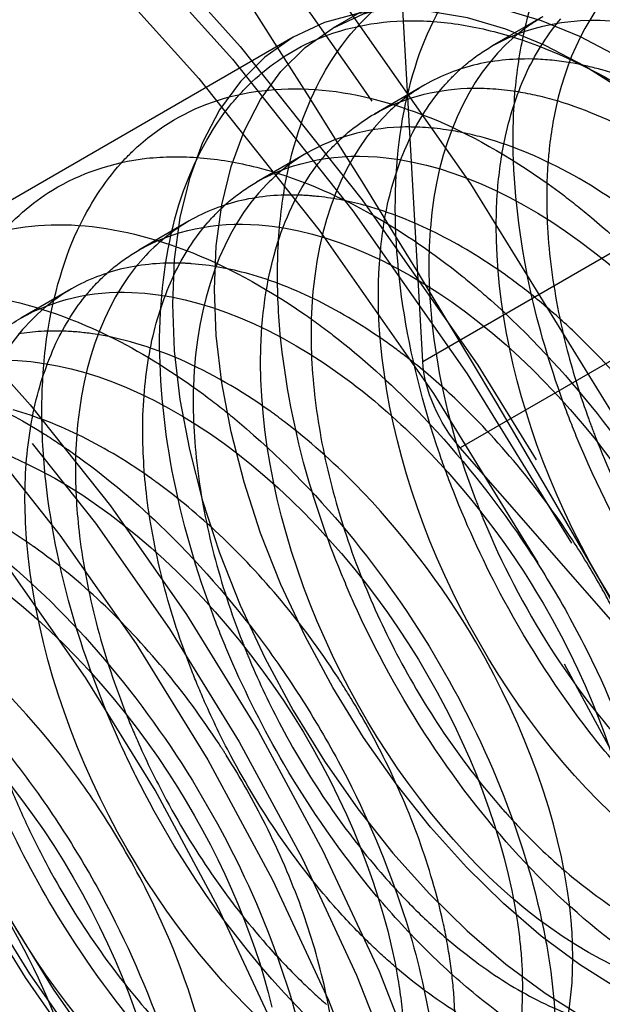
# Model space of a CAD drawing. Units: millimetres. Extents: x 9 to 284, y 12 to 183.
# Drawn here: x 240 to 241, y 90 to 92 of the extents above; entities that cross this region are included whole.
import ezdxf

# ---------------------------------------------------------------- set-up
doc = ezdxf.new("R2010")
doc.units = ezdxf.units.MM
doc.linetypes.add('HIDDEN', pattern=[9.525, 6.35, -3.175])
doc.layers.get('0').update_dxf_attribs({"lineweight": 70, "true_color": 0x8faf8f})
doc.layers.add('Hidden', color=7, linetype='HIDDEN', lineweight=70, true_color=0x262626)

msp = doc.modelspace()

# ---------------------------------------------------------------- linework, layer by layer
at = {"color": 18, "lineweight": -3, "true_color": 0x480505}
msp.add_ellipse((233.4726, 86.6397), major_axis=(9.7972, -16.9693), ratio=0.57735, start_param=6.154517, end_param=8.362835, dxfattribs=at)
at = {"color": 18, "lineweight": -3, "true_color": 0x480505, "extrusion": (0, 0, -1)}
for centre, major_axis, start_param, end_param in [((233.1241, 86.4385), (-9.5021, 16.4581), 1.044528, 3.224586), ((233.1241, 86.4385), (-9, 15.5885), 1.011798, 3.068701), ((229.8056, 84.5226), (-9.7972, 16.9693), 1.061943, 3.012925)]:
    msp.add_ellipse(centre, major_axis=major_axis, ratio=0.57735, start_param=start_param, end_param=end_param, dxfattribs=at)
at = {"color": 250, "lineweight": -3, "true_color": 0x262626}
msp.add_ellipse((233.1241, 86.4385), major_axis=(9, -15.5885), ratio=0.57735, start_param=0.072892, end_param=2.129795, dxfattribs=at)
at = {"color": 250, "lineweight": -3, "true_color": 0x262626, "extrusion": (0, 0, -1)}
msp.add_ellipse((233.1241, 86.4385), major_axis=(-8.05, 13.943), ratio=0.57735, start_param=1.004533, end_param=2.728882, dxfattribs=at)
at = {"color": 18, "lineweight": -3, "true_color": 0x480505}
msp.add_open_spline([(240.7787, 68.4191), (241.4205, 69.0099), (241.9569, 69.7177), (242.3882, 70.5137), (243.188, 71.9898), (243.6549, 73.8203), (243.8446, 78.0057), (243.5655, 80.3025), (242.2972, 85.0408), (241.3224, 87.4346), (238.8329, 91.9393), (237.3582, 94.0119), (235.0693, 96.5297), (234.4026, 97.1936), (233.7203, 97.8058)], degree=3, knots=[0.5707236, 0.5707236, 0.5707236, 0.5707236, 0.5911768, 0.5911768, 0.5911768, 0.6291091, 0.6291091, 0.6670349, 0.6670349, 0.7048542, 0.7048542, 0.7416316, 0.7416316, 0.7560776, 0.7560776, 0.7560776, 0.7560776], dxfattribs=at)
at = {"layer": 'Hidden', "lineweight": -3}
for p, q in [((240.8448, 91.4721), (240.7535, 93.0768)), ((241.5043, 92.6625), (240.6557, 92.1726)), ((241.0967, 92.1962), (240.9907, 92.135)), ((240.5726, 92.1534), (237.4613, 90.3571)), ((240.8448, 91.4721), (241.9054, 92.0844)), ((240.8492, 92.0533), (240.7432, 91.9921)), ((240.6017, 91.9104), (240.4957, 91.8492)), ((241.9843, 91.9033), (240.9236, 91.291)), ((240.3543, 91.7676), (240.2482, 91.7063)), ((240.1068, 91.6247), (240.0007, 91.5634)), ((242.1333, 89.9078), (240.9236, 91.291))]:
    msp.add_line(p, q, dxfattribs=at)
at = {"layer": 'Hidden', "color": 18, "lineweight": -3, "true_color": 0x480505}
for centre in [(240.1952, 90.521), (230.1541, 84.7238)]:
    msp.add_ellipse(centre, major_axis=(9.5021, -16.4581), ratio=0.57735, dxfattribs=at)
at = {"layer": 'Hidden', "color": 18, "lineweight": -3, "true_color": 0x480505, "extrusion": (0, 0, -1)}
for centre, major_axis, start_param, end_param in [((239.8466, 90.3198), (-9.7972, 16.9693), 3.012925, 7.345128), ((233.1241, 86.4385), (-9.5021, 16.4581), 3.224586, 7.327713), ((233.1241, 86.4385), (-9, 15.5885), 3.068701, 7.294983), ((229.8056, 84.5226), (-9.7972, 16.9693), 3.012925, 7.345128)]:
    msp.add_ellipse(centre, major_axis=major_axis, ratio=0.57735, start_param=start_param, end_param=end_param, dxfattribs=at)
for centre in [(240.1952, 90.521), (230.1541, 84.7238)]:
    msp.add_ellipse(centre, major_axis=(-9, 15.5885), ratio=0.57735, dxfattribs=at)
at = {"layer": 'Hidden', "lineweight": -3}
for centre, major_axis in [((240.1952, 90.521), (9, -15.5885)), ((237.5789, 89.0105), (7.4389, -12.8846)), ((235.0904, 87.5738), (7.9373, -13.7477)), ((230.1541, 84.7238), (9, -15.5885)), ((240.9023, 90.9293), (3.25, -5.6292)), ((237.82, 89.1497), (3.5746, -6.1914)), ((240.9023, 90.9293), (2.35, -4.0703)), ((235.7404, 87.949), (3.7724, -6.534)), ((240.7609, 90.8476), (2.125, -3.6806)), ((240.8316, 90.8884), (2.1, -3.6373)), ((240.7609, 90.8476), (2.1, -3.6373)), ((238.9224, 89.7862), (2.35, -4.0703)), ((238.9224, 89.7862), (2.35, -4.0703)), ((239.0638, 89.8678), (2.125, -3.6806)), ((239.0638, 89.8678), (2.1, -3.6373)), ((238.9931, 89.827), (2.1, -3.6373)), ((240.8316, 90.8884), (1.4, -2.4249)), ((240.9023, 90.9293), (1.36, -2.3556)), ((240.7255, 90.8272), (1.4, -2.4249)), ((241.1851, 91.0926), (1.25, -2.1651)), ((240.7255, 90.8272), (1.36, -2.3556)), ((242.1043, 91.6232), (0.6, -1.0392)), ((242.1043, 91.6232), (0.6, -1.0392)), ((239.0992, 89.8882), (1.4, -2.4249)), ((238.9931, 89.827), (1.4, -2.4249)), ((239.0992, 89.8882), (1.36, -2.3556)), ((241.2557, 91.1333), (0.6, -1.0392)), ((238.9224, 89.7862), (1.2, -2.0785)), ((238.9224, 89.7862), (1.2, -2.0785)), ((238.9224, 89.7862), (1, -1.7321)), ((238.9224, 89.7862), (1, -1.7321))]:
    msp.add_ellipse(centre, major_axis=major_axis, ratio=0.57735, dxfattribs=at)
at = {"layer": 'Hidden', "lineweight": -3, "extrusion": (0, 0, -1)}
for centre, major_axis in [((240.1952, 90.521), (-8.05, 13.943)), ((238.2288, 89.3857), (-7.9373, 13.7477)), ((235.7404, 87.949), (-7.4389, 12.8846)), ((230.1541, 84.7238), (-8.05, 13.943)), ((228.1878, 83.5886), (-7.9373, 13.7477)), ((237.5789, 89.0105), (-3.7724, 6.534)), ((240.9023, 90.9293), (-2.35, 4.0703)), ((240.9023, 90.9293), (-2.125, 3.6806)), ((235.4992, 87.8098), (-3.5746, 6.1914)), ((238.9224, 89.7862), (-2.125, 3.6806)), ((240.9023, 90.9293), (-1.25, 2.1651)), ((240.9023, 90.9293), (-1, 1.7321)), ((240.9023, 90.9293), (-0.99, 1.7147)), ((238.9224, 89.7862), (-1.36, 2.3556)), ((241.1851, 91.0926), (-0.6125, 1.0609))]:
    msp.add_ellipse(centre, major_axis=major_axis, ratio=0.57735, dxfattribs=at)
at = {"layer": 'Hidden', "color": 18, "lineweight": -3, "true_color": 0x480505}
msp.add_ellipse((233.4726, 86.6397), major_axis=(9.7972, -16.9693), ratio=0.57735, start_param=2.07965, end_param=6.154517, dxfattribs=at)
at = {"layer": 'Hidden', "lineweight": -3}
msp.add_ellipse((233.1241, 86.4385), major_axis=(9, -15.5885), ratio=0.57735, start_param=2.129795, end_param=6.356077, dxfattribs=at)
at = {"layer": 'Hidden', "lineweight": -3, "extrusion": (0, 0, -1)}
for centre, major_axis, start_param, end_param in [((233.1241, 86.4385), (-8.05, 13.943), 2.728882, 7.287718), ((240.9859, 91.4017), (-0.1, 0.1732), 4.382797, 5.429995)]:
    msp.add_ellipse(centre, major_axis=major_axis, ratio=0.57735, start_param=start_param, end_param=end_param, dxfattribs=at)
at = {"layer": 'Hidden', "lineweight": -3}
for points, knots in [([(235.5314, 100.5556), (236.5517, 99.967), (237.5672, 99.2209), (239.9978, 97.0277), (241.3356, 95.4548), (243.6279, 91.9851), (244.5659, 90.1312), (245.9296, 86.3915), (246.3529, 84.5435), (246.6392, 81.0772), (246.5101, 79.511), (245.7674, 76.8676), (245.1667, 75.7316), (244.0557, 74.5748), (243.7721, 74.3286), (243.4697, 74.1114)], [0.2696871, 0.2696871, 0.2696871, 0.2696871, 0.2899447, 0.2899447, 0.3196168, 0.3196168, 0.3486757, 0.3486757, 0.3771145, 0.3771145, 0.4048937, 0.4048937, 0.4312274, 0.4312274, 0.4393912, 0.4393912, 0.4393912, 0.4393912]), ([(241.7512, 83.2101), (242.0421, 83.4574), (242.3138, 83.8184), (242.7242, 84.905), (242.8167, 85.5821), (242.7684, 87.0842), (242.6166, 87.9203), (242.0938, 89.5629), (241.7441, 90.3538), (240.8804, 91.8644), (240.3711, 92.5727), (239.8123, 93.1951), (239.2351, 93.8381), (238.6159, 94.3773), (237.881, 94.857), (237.7709, 94.9247), (237.6609, 94.9882)], [0.16498983, 0.16498983, 0.16498983, 0.16498983, 0.17727348, 0.17727348, 0.19066068, 0.19066068, 0.20467772, 0.20467772, 0.21767045, 0.21767045, 0.23077781, 0.23077781, 0.23077781, 0.24431858, 0.24431858, 0.24669938, 0.24669938, 0.24669938, 0.24669938]), ([(241.3442, 92.3391), (241.3286, 92.3299), (241.2288, 92.2629), (241.1602, 92.1478), (241.1295, 92.0276)], [-90.3377959, -90.3377959, -90.3377959, -90.3377959, -90.250664, -89.7597901, -89.7597901, -89.7597901, -89.7597901]), ([(240.6354, 92.0751), (240.6633, 92.1244), (240.7076, 92.1824), (240.761, 92.2271), (240.7748, 92.2376)], [77.417819, 77.417819, 77.417819, 77.417819, 77.6281935, 77.6983183, 77.6983183, 77.6983183, 77.6983183]), ([(240.9907, 92.135), (241.0787, 92.185), (241.3258, 92.2219), (241.7821, 91.9759), (242.1717, 91.4589), (242.2794, 91.085), (242.2898, 90.9278)], [77.771507, 77.771507, 77.771507, 77.771507, 78.259317, 78.890441, 79.521564, 80.110613, 80.110613, 80.110613, 80.110613]), ([(241.0968, 92.1962), (241.0761, 92.1841), (240.9489, 92.0947), (240.8694, 91.9132), (240.8587, 91.722), (240.8581, 91.7062)], [-84.0546921, -84.0546921, -84.0546921, -84.0546921, -83.9394287, -83.3083052, -83.2522053, -83.2522053, -83.2522053, -83.2522053]), ([(240.4369, 92.006), (240.4482, 92.0201), (240.4952, 92.0739), (240.5516, 92.1147), (240.5979, 92.1381)], [71.2468334, 71.2468334, 71.2468334, 71.2468334, 71.3169582, 71.5273327, 71.5273327, 71.5273327, 71.5273327]), ([(240.8877, 92.0494), (240.8977, 92.0607), (240.9134, 92.0771), (240.9302, 92.0919), (240.9361, 92.0969)], [77.5580686, 77.5580686, 77.5580686, 77.5580686, 77.6281935, 77.6647877, 77.6647877, 77.6647877, 77.6647877]), ([(241.222, 92.0847), (241.2015, 92.0903), (241.1542, 92.1013), (241.1082, 92.1062), (241.0824, 92.1074)], [-78.3434668, -78.3434668, -78.3434668, -78.3434668, -78.259317, -78.1471173, -78.1471173, -78.1471173, -78.1471173]), ([(240.8493, 92.0534), (240.8236, 92.0383), (240.6934, 91.9424), (240.6191, 91.7558), (240.611, 91.5712), (240.6106, 91.5634)], [-77.7715068, -77.7715068, -77.7715068, -77.7715068, -77.6281935, -76.9970699, -76.96902, -76.96902, -76.96902, -76.96902]), ([(240.9382, 92.0462), (240.9696, 92.0472), (241.0279, 92.044), (241.0886, 92.031), (241.116, 92.0235)], [71.8078321, 71.8078321, 71.8078321, 71.8078321, 71.9480818, 72.0602815, 72.0602815, 72.0602815, 72.0602815]), ([(241.1295, 92.0276), (241.121, 91.9929), (241.1107, 91.9349), (241.1065, 91.8728), (241.1056, 91.8491)], [-89.7597901, -89.7597901, -89.7597901, -89.7597901, -89.6195404, -89.5353906, -89.5353906, -89.5353906, -89.5353906]), ([(240.6208, 91.8824), (240.6327, 91.898), (240.6692, 91.9407), (240.7125, 91.974), (240.7432, 91.9921)], [71.2272864, 71.2272864, 71.2272864, 71.2272864, 71.3169582, 71.4882387, 71.4882387, 71.4882387, 71.4882387]), ([(240.9745, 91.9418), (240.9472, 91.9493), (240.8865, 91.9624), (240.8282, 91.9655), (240.7967, 91.9646)], [-72.0602815, -72.0602815, -72.0602815, -72.0602815, -71.9480818, -71.8078321, -71.8078321, -71.8078321, -71.8078321]), ([(240.9995, 91.7879), (241.0001, 91.8037), (241.0032, 91.8583), (241.0109, 91.91), (241.0185, 91.9454)], [83.2522053, 83.2522053, 83.2522053, 83.2522053, 83.3083052, 83.4485549, 83.4485549, 83.4485549, 83.4485549]), ([(240.1195, 91.7483), (240.1444, 91.8009), (240.1847, 91.8637), (240.2346, 91.9135), (240.2476, 91.9253)], [64.7953485, 64.7953485, 64.7953485, 64.7953485, 65.005723, 65.0758478, 65.0758478, 65.0758478, 65.0758478]), ([(240.6017, 91.9104), (240.571, 91.8924), (240.438, 91.7899), (240.369, 91.5982), (240.3631, 91.4205)], [-71.4882387, -71.4882387, -71.4882387, -71.4882387, -71.3169582, -70.6858347, -70.6858347, -70.6858347, -70.6858347]), ([(240.4957, 91.8492), (240.5736, 91.8934), (240.803, 91.9377), (241.2445, 91.7269), (241.6583, 91.2141), (241.7824, 90.8184), (241.7945, 90.6459), (241.7948, 90.6421)], [65.205136, 65.205136, 65.205136, 65.205136, 65.636847, 66.26797, 66.899094, 67.530217, 67.544242, 67.544242, 67.544242, 67.544242]), ([(239.9162, 91.6847), (239.9266, 91.7), (239.9698, 91.7587), (240.0227, 91.8048), (240.0667, 91.8323)], [58.6243629, 58.6243629, 58.6243629, 58.6243629, 58.6944877, 58.9048623, 58.9048623, 58.9048623, 58.9048623]), ([(240.3927, 91.7636), (240.3948, 91.7658), (240.4099, 91.783), (240.4262, 91.7986), (240.4411, 91.8111)], [64.991698, 64.991698, 64.991698, 64.991698, 65.005723, 65.0984171, 65.0984171, 65.0984171, 65.0984171]), ([(240.7271, 91.799), (240.6929, 91.8083), (240.6458, 91.8177), (240.6003, 91.821), (240.5874, 91.8216)], [-65.7770962, -65.7770962, -65.7770962, -65.7770962, -65.6368465, -65.5807466, -65.5807466, -65.5807466, -65.5807466]), ([(241.1388, 91.8229), (241.1591, 91.8073), (241.2398, 91.7431), (241.3174, 91.6679), (241.3729, 91.6071)], [66.1978452, 66.1978452, 66.1978452, 66.1978452, 66.26797, 66.4783445, 66.4783445, 66.4783445, 66.4783445]), ([(240.752, 91.645), (240.7524, 91.6529), (240.7548, 91.7079), (240.7619, 91.7601), (240.771, 91.8025)], [76.96902, 76.96902, 76.96902, 76.96902, 76.9970699, 77.1653696, 77.1653696, 77.1653696, 77.1653696]), ([(242.1144, 90.4744), (242.0371, 90.4305), (241.8152, 90.4128), (241.4016, 90.6945), (241.0671, 91.239), (240.9946, 91.6257), (240.9995, 91.7879)], [80.913016, 80.913016, 80.913016, 80.913016, 81.414935, 82.046058, 82.677182, 83.252205, 83.252205, 83.252205, 83.252205]), ([(240.3543, 91.7676), (240.3186, 91.7466), (240.1873, 91.6409), (240.1213, 91.4474), (240.1156, 91.2776)], [-65.2051361, -65.2051361, -65.2051361, -65.2051361, -65.005723, -64.4026494, -64.4026494, -64.4026494, -64.4026494]), ([(240.2482, 91.7063), (240.3211, 91.7476), (240.5419, 91.7952), (240.9755, 91.6016), (241.3964, 91.0973), (241.5318, 90.6917), (241.5465, 90.5105), (241.5473, 90.4992)], [58.921951, 58.921951, 58.921951, 58.921951, 59.325611, 59.956735, 60.587858, 61.218982, 61.261057, 61.261057, 61.261057, 61.261057]), ([(240.7431, 91.7781), (240.8054, 91.7423), (240.888, 91.6859), (240.9678, 91.6183), (240.9876, 91.6009)], [59.7463603, 59.7463603, 59.7463603, 59.7463603, 59.9567348, 60.0268596, 60.0268596, 60.0268596, 60.0268596]), ([(240.4796, 91.6561), (240.4386, 91.6673), (240.3916, 91.6758), (240.3464, 91.6784), (240.3399, 91.6787)], [-59.4939109, -59.4939109, -59.4939109, -59.4939109, -59.3256113, -59.2975613, -59.2975613, -59.2975613, -59.2975613]), ([(241.8669, 90.3315), (241.7938, 90.2901), (241.5803, 90.268), (241.1731, 90.5314), (240.8256, 91.0768), (240.7467, 91.475), (240.752, 91.645)], [74.629914, 74.629914, 74.629914, 74.629914, 75.103699, 75.734823, 76.365946, 76.96902, 76.96902, 76.96902, 76.96902]), ([(240.1068, 91.6247), (240.0661, 91.6007), (239.9366, 91.4918), (239.8737, 91.2965), (239.8682, 91.1347)], [-58.9219508, -58.9219508, -58.9219508, -58.9219508, -58.6944877, -58.1194641, -58.1194641, -58.1194641, -58.1194641]), ([(240.0007, 91.5634), (240.0686, 91.6018), (240.2809, 91.6524), (240.597, 91.521), (240.7966, 91.344), (240.8446, 91.2958)], [52.638683, 52.638683, 52.638683, 52.638683, 53.014376, 53.6455, 53.855874, 53.855874, 53.855874, 53.855874]), ([(240.0743, 91.5103), (240.0926, 91.5486), (240.116, 91.5861), (240.1433, 91.6183), (240.1452, 91.6207)], [58.5121632, 58.5121632, 58.5121632, 58.5121632, 58.6944877, 58.7085127, 58.7085127, 58.7085127, 58.7085127]), ([(241.1754, 91.2958), (241.1647, 91.3216), (241.1236, 91.4252), (241.0922, 91.5302), (241.074, 91.6083)], [88.9182921, 88.9182921, 88.9182921, 88.9182921, 88.9884169, 89.1987914, 89.1987914, 89.1987914, 89.1987914]), ([(240.5948, 91.5726), (240.6153, 91.5583), (240.6969, 91.4985), (240.7761, 91.4273), (240.833, 91.3691)], [53.5753747, 53.5753747, 53.5753747, 53.5753747, 53.6454996, 53.8558741, 53.8558741, 53.8558741, 53.8558741]), ([(240.1512, 91.5304), (240.1313, 91.5331), (240.0777, 91.5382), (240.0267, 91.535), (239.9954, 91.53)], [-53.0985258, -53.0985258, -53.0985258, -53.0985258, -53.014376, -52.8686042, -52.8686042, -52.8686042, -52.8686042]), ([(240.1983, 91.5192), (240.2607, 91.4872), (240.3438, 91.4356), (240.4247, 91.3723), (240.4448, 91.3559)], [47.1238898, 47.1238898, 47.1238898, 47.1238898, 47.3342643, 47.4043891, 47.4043891, 47.4043891, 47.4043891]), ([(241.6194, 90.1886), (241.5506, 90.1497), (241.3452, 90.1235), (240.9447, 90.3689), (240.5844, 90.9145), (240.4989, 91.3243), (240.5046, 91.5021)], [68.346729, 68.346729, 68.346729, 68.346729, 68.792464, 69.423588, 70.054711, 70.685835, 70.685835, 70.685835, 70.685835]), ([(240.9119, 91.3948), (240.8825, 91.4224), (240.8359, 91.4629), (240.7881, 91.4988), (240.7709, 91.5112)], [-60.0829595, -60.0829595, -60.0829595, -60.0829595, -59.9567348, -59.88661, -59.88661, -59.88661, -59.88661]), ([(241.1485, 91.4951), (241.1612, 91.447), (241.1802, 91.3856), (241.2032, 91.3249), (241.2082, 91.3119)], [-89.1426915, -89.1426915, -89.1426915, -89.1426915, -88.9884169, -88.946342, -88.946342, -88.946342, -88.946342]), ([(239.7533, 91.4206), (239.8161, 91.4561), (240.0201, 91.5093), (240.4369, 91.3491), (240.8713, 90.8632), (241.0299, 90.4387), (241.0506, 90.2397), (241.0524, 90.2134)], [46.35558, 46.35558, 46.35558, 46.35558, 46.703141, 47.334264, 47.965388, 48.596511, 48.694686, 48.694686, 48.694686, 48.694686]), ([(240.883, 91.4306), (240.8999, 91.3481), (240.9281, 91.2511), (240.9659, 91.156), (240.9712, 91.1431)], [-82.943656, -82.943656, -82.943656, -82.943656, -82.6771817, -82.6351068, -82.6351068, -82.6351068, -82.6351068]), ([(240.2653, 91.1866), (240.2592, 91.2375), (240.2557, 91.2956), (240.2569, 91.3513), (240.2571, 91.3592)], [64.2062999, 64.2062999, 64.2062999, 64.2062999, 64.3745995, 64.4026494, 64.4026494, 64.4026494, 64.4026494]), ([(240.7031, 91.2141), (240.6552, 91.2624), (240.5953, 91.3155), (240.5337, 91.3608), (240.5234, 91.3683)], [-53.8558741, -53.8558741, -53.8558741, -53.8558741, -53.6454996, -53.6034247, -53.6034247, -53.6034247, -53.6034247]), ([(239.5058, 91.2777), (239.5635, 91.3104), (239.7594, 91.3659), (240.1675, 91.222), (240.6081, 90.7458), (240.7787, 90.3124), (240.8026, 90.1043), (240.8049, 90.0705)], [40.072395, 40.072395, 40.072395, 40.072395, 40.391906, 41.023029, 41.654153, 42.285276, 42.411501, 42.411501, 42.411501, 42.411501]), ([(240.0504, 91.3196), (240.071, 91.3064), (240.1534, 91.2514), (240.2338, 91.1843), (240.2921, 91.1289)], [40.9529042, 40.9529042, 40.9529042, 40.9529042, 41.0230291, 41.2334036, 41.2334036, 41.2334036, 41.2334036]), ([(240.8446, 91.2958), (240.9399, 91.1987), (241.1573, 90.9148), (241.2809, 90.5652), (241.2985, 90.3751), (241.2998, 90.3563)], [53.855874, 53.855874, 53.855874, 53.855874, 54.276623, 54.907747, 54.977871, 54.977871, 54.977871, 54.977871]), ([(240.1156, 91.2776), (240.1155, 91.2696), (240.1143, 91.2139), (240.1178, 91.1558), (240.1238, 91.1049)], [-64.4026494, -64.4026494, -64.4026494, -64.4026494, -64.3745995, -64.2062999, -64.2062999, -64.2062999, -64.2062999]), ([(241.0152, 90.9709), (240.9753, 91.0451), (240.9276, 91.1473), (240.8895, 91.2514), (240.8804, 91.2775)], [82.4668072, 82.4668072, 82.4668072, 82.4668072, 82.6771817, 82.7473065, 82.7473065, 82.7473065, 82.7473065]), ([(240.7075, 90.9485), (240.6959, 90.9741), (240.6512, 91.0767), (240.6158, 91.1816), (240.5946, 91.26)], [76.2958216, 76.2958216, 76.2958216, 76.2958216, 76.3659464, 76.5763209, 76.5763209, 76.5763209, 76.5763209]), ([(241.1244, 89.9028), (241.0643, 89.8689), (240.8746, 89.8353), (240.4884, 90.0455), (240.1137, 90.574), (240.0073, 91.0044), (240.0092, 91.2004), (240.0096, 91.2163)], [55.780358, 55.780358, 55.780358, 55.780358, 56.169994, 56.801117, 57.432241, 58.063364, 58.119464, 58.119464, 58.119464, 58.119464]), ([(240.417, 91.109), (240.3745, 91.1488), (240.3274, 91.1882), (240.2794, 91.2228), (240.2759, 91.2254)], [-47.5165889, -47.5165889, -47.5165889, -47.5165889, -47.3342643, -47.3202393, -47.3202393, -47.3202393, -47.3202393]), ([(241.1584, 90.2746), (241.1571, 90.2934), (241.1395, 90.4835), (241.0159, 90.8331), (240.7985, 91.1171), (240.7031, 91.2141)], [-54.977871, -54.977871, -54.977871, -54.977871, -54.907747, -54.276623, -53.855874, -53.855874, -53.855874, -53.855874]), ([(239.2582, 91.1348), (239.3109, 91.1646), (239.4988, 91.2223), (239.898, 91.0943), (240.328, 90.6455), (240.4889, 90.2778), (240.5281, 90.1156)], [33.789126, 33.789126, 33.789126, 33.789126, 34.08067, 34.711794, 35.342917, 35.903916, 35.903916, 35.903916, 35.903916]), ([(240.0284, 91.0825), (240.025, 91.0849), (239.9769, 91.1189), (239.928, 91.1479), (239.8825, 91.1708)], [-41.037054, -41.037054, -41.037054, -41.037054, -41.0230291, -40.8407045, -40.8407045, -40.8407045, -40.8407045]), ([(241.2569, 90.928), (241.2444, 90.9527), (241.2139, 91.01), (241.1798, 91.0659), (241.1594, 91.0973)], [-60.6720081, -60.6720081, -60.6720081, -60.6720081, -60.5878583, -60.4756586, -60.4756586, -60.4756586, -60.4756586]), ([(240.8769, 89.7599), (240.8211, 89.7284), (240.639, 89.6916), (240.2605, 89.8846), (239.8791, 90.404), (239.7618, 90.8443), (239.7614, 91.0496), (239.7621, 91.0735)], [49.497173, 49.497173, 49.497173, 49.497173, 49.858758, 50.489882, 51.121005, 51.752129, 51.836279, 51.836279, 51.836279, 51.836279]), ([(239.0107, 90.9919), (239.0584, 91.0189), (239.2384, 91.0785), (239.6283, 90.9659), (240.0805, 90.5104), (240.2757, 90.06), (240.3066, 89.8336), (240.3099, 89.7847)], [27.505943, 27.505943, 27.505943, 27.505943, 27.769435, 28.400559, 29.031682, 29.662806, 29.84513, 29.84513, 29.84513, 29.84513]), ([(240.7132, 91.0261), (240.715, 91.0218), (240.739, 90.9613), (240.7669, 90.9017), (240.7953, 90.8478)], [-76.3799714, -76.3799714, -76.3799714, -76.3799714, -76.3659464, -76.1836218, -76.1836218, -76.1836218, -76.1836218]), ([(238.7633, 90.849), (238.8059, 90.8731), (238.9782, 90.9343), (239.3586, 90.8369), (239.8161, 90.3922), (240.0238, 89.934), (240.0586, 89.6982), (240.0624, 89.6419)], [21.222839, 21.222839, 21.222839, 21.222839, 21.4582, 22.089323, 22.720447, 23.35157, 23.561945, 23.561945, 23.561945, 23.561945]), ([(240.5531, 90.6265), (240.511, 90.6992), (240.46, 90.7998), (240.4181, 90.9032), (240.4081, 90.9292)], [69.8443367, 69.8443367, 69.8443367, 69.8443367, 70.0547112, 70.124836, 70.124836, 70.124836, 70.124836]), ([(240.2416, 90.602), (240.2292, 90.6272), (240.181, 90.7285), (240.1418, 90.833), (240.1176, 90.9115)], [63.6733511, 63.6733511, 63.6733511, 63.6733511, 63.7434759, 63.9538504, 63.9538504, 63.9538504, 63.9538504]), ([(240.4658, 90.8832), (240.4709, 90.8702), (240.4955, 90.8098), (240.5237, 90.7505), (240.5478, 90.7049)], [-70.0967861, -70.0967861, -70.0967861, -70.0967861, -70.0547112, -69.9004365, -69.9004365, -69.9004365, -69.9004365]), ([(241.1131, 90.8702), (241.1632, 90.7924), (241.2238, 90.7127), (241.2884, 90.6433), (241.2943, 90.637)], [-82.3265575, -82.3265575, -82.3265575, -82.3265575, -82.0460581, -82.0180082, -82.0180082, -82.0180082, -82.0180082]), ([(240.4417, 90.6437), (240.422, 90.681), (240.3933, 90.74), (240.3683, 90.8003), (240.3597, 90.822)], [63.6172512, 63.6172512, 63.6172512, 63.6172512, 63.7434759, 63.8136008, 63.8136008, 63.8136008, 63.8136008]), ([(240.7619, 90.6422), (240.7411, 90.6834), (240.7096, 90.7405), (240.6746, 90.7958), (240.6644, 90.8116)], [-48.1056375, -48.1056375, -48.1056375, -48.1056375, -47.9653878, -47.909288, -47.909288, -47.909288, -47.909288]), ([(240.3819, 89.4741), (240.3347, 89.4475), (240.1675, 89.405), (239.805, 89.5648), (239.4111, 90.0646), (239.2713, 90.5237), (239.266, 90.748), (239.2671, 90.7877)], [36.930802, 36.930802, 36.930802, 36.930802, 37.236288, 37.867411, 38.498535, 39.129658, 39.269908, 39.269908, 39.269908, 39.269908]), ([(240.2183, 90.7403), (240.2269, 90.7186), (240.2519, 90.6584), (240.2806, 90.5994), (240.3003, 90.5621)], [-63.8136008, -63.8136008, -63.8136008, -63.8136008, -63.7434759, -63.6172512, -63.6172512, -63.6172512, -63.6172512]), ([(240.5144, 90.4993), (240.4894, 90.5488), (240.4574, 90.6057), (240.422, 90.6608), (240.4169, 90.6687)], [-41.8224522, -41.8224522, -41.8224522, -41.8224522, -41.6541526, -41.6261027, -41.6261027, -41.6261027, -41.6261027]), ([(240.2669, 90.3565), (240.2378, 90.4141), (240.1773, 90.5197), (240.1056, 90.6182), (240.0707, 90.6619)], [-35.5392669, -35.5392669, -35.5392669, -35.5392669, -35.3429174, -35.1746177, -35.1746177, -35.1746177, -35.1746177]), ([(240.1345, 89.3313), (240.0916, 89.3071), (239.9315, 89.2622), (239.5774, 89.4058), (239.1777, 89.8953), (239.0264, 90.3633), (239.0183, 90.5972), (239.0196, 90.6448)], [30.647617, 30.647617, 30.647617, 30.647617, 30.925053, 31.556176, 32.1873, 32.818423, 32.986723, 32.986723, 32.986723, 32.986723]), ([(240.0928, 90.2834), (240.0486, 90.3543), (239.9944, 90.4532), (239.9489, 90.5556), (239.938, 90.5814)], [57.2218662, 57.2218662, 57.2218662, 57.2218662, 57.4322407, 57.5023655, 57.5023655, 57.5023655, 57.5023655]), ([(241.0118, 90.5325), (241.0234, 90.5194), (241.0643, 90.4746), (241.1066, 90.4341), (241.1373, 90.4072)], [-75.7909228, -75.7909228, -75.7909228, -75.7909228, -75.7348229, -75.5945732, -75.5945732, -75.5945732, -75.5945732]), ([(240.7643, 90.3896), (240.7817, 90.37), (240.8228, 90.3257), (240.8653, 90.2858), (240.8899, 90.2643)], [-69.5077375, -69.5077375, -69.5077375, -69.5077375, -69.4235877, -69.3113879, -69.3113879, -69.3113879, -69.3113879]), ([(240.7838, 90.2031), (240.7654, 90.2192), (240.7228, 90.2584), (240.6814, 90.3022), (240.6582, 90.3284)], [63.0282026, 63.0282026, 63.0282026, 63.0282026, 63.1123524, 63.2245522, 63.2245522, 63.2245522, 63.2245522]), ([(240.6295, 89.617), (240.5779, 89.588), (240.4034, 89.5482), (240.0327, 89.7244), (239.7598, 90.0831), (239.6595, 90.2946), (239.6498, 90.3159)], [43.213905, 43.213905, 43.213905, 43.213905, 43.547523, 44.178647, 44.80977, 44.879895, 44.879895, 44.879895, 44.879895]), ([(240.8099, 90.296), (240.833, 90.2213), (240.8566, 90.1228), (240.8687, 90.0289), (240.8712, 90.0057)], [42.0749016, 42.0749016, 42.0749016, 42.0749016, 42.2852761, 42.355401, 42.355401, 42.355401, 42.355401]), ([(240.983, 89.8212), (241.0199, 89.8429), (241.1273, 89.9413), (241.1677, 90.1253), (241.1584, 90.2746)], [-55.7803582, -55.7803582, -55.7803582, -55.7803582, -55.5388701, -54.9778714, -54.9778714, -54.9778714, -54.9778714]), ([(241.102, 90.2621), (241.1065, 90.238), (241.1221, 90.1427), (241.1263, 90.0524), (241.1237, 89.9886)], [48.5263865, 48.5263865, 48.5263865, 48.5263865, 48.5965114, 48.8068859, 48.8068859, 48.8068859, 48.8068859]), ([(240.5168, 90.2467), (240.54, 90.2205), (240.5814, 90.1768), (240.624, 90.1376), (240.6424, 90.1214)], [-63.2245522, -63.2245522, -63.2245522, -63.2245522, -63.1123524, -63.0282026, -63.0282026, -63.0282026, -63.0282026]), ([(240.6634, 89.9889), (240.6611, 90.0227), (240.6549, 90.0766), (240.6441, 90.1325), (240.6398, 90.1526)], [-42.4115008, -42.4115008, -42.4115008, -42.4115008, -42.2852761, -42.2151513, -42.2151513, -42.2151513, -42.2151513]), ([(240.7355, 89.6783), (240.7767, 89.7026), (240.8823, 89.8042), (240.9196, 89.9899), (240.9109, 90.1318)], [-49.4971729, -49.4971729, -49.4971729, -49.4971729, -49.2276349, -48.6946861, -48.6946861, -48.6946861, -48.6946861])]:
    msp.add_open_spline(points, degree=3, knots=knots, dxfattribs=at)
for points in [[(241.0618, 92.1819), (241.0821, 92.2639), (241.1132, 92.3371), (241.1537, 92.3992)], [(240.8435, 92.1333), (240.8725, 92.2077), (240.9116, 92.2723), (240.9598, 92.3244)], [(240.5979, 92.1381), (240.6601, 92.1683), (240.7296, 92.1851), (240.8039, 92.188)], [(240.8039, 92.188), (240.8413, 92.1889), (240.9183, 92.1843), (240.9989, 92.165), (241.0397, 92.1522)], [(241.0348, 91.9114), (241.034, 91.9598), (241.0372, 92.0539), (241.052, 92.1405), (241.0618, 92.1819)], [(241.0642, 92.0819), (241.084, 92.1231), (241.1078, 92.1601), (241.1352, 92.1923)], [(241.0397, 92.1522), (241.1214, 92.1258), (241.2051, 92.0857), (241.2878, 92.0341)], [(240.7901, 91.8819), (240.797, 91.9736), (240.8153, 92.0582), (240.8435, 92.1333)], [(240.9361, 92.0969), (240.9533, 92.1111), (240.9716, 92.1238), (240.9907, 92.135)], [(240.9588, 92.0963), (240.9199, 92.0868), (240.8831, 92.0726), (240.8493, 92.0534)], [(241.0824, 92.1074), (241.0394, 92.1088), (240.998, 92.105), (240.9588, 92.0963)], [(240.5561, 91.8457), (240.5721, 91.9311), (240.5989, 92.0085), (240.6354, 92.0751)], [(241.0185, 91.9454), (241.0295, 91.9945), (241.045, 92.0402), (241.0642, 92.0819)], [(241.3675, 92.0281), (241.3186, 92.0521), (241.2698, 92.0713), (241.222, 92.0847)], [(240.4282, 92.0254), (240.4961, 92.0443), (240.5701, 92.05), (240.6481, 92.041)], [(240.6481, 92.041), (240.7262, 92.0318), (240.8082, 92.0079), (240.891, 91.9715)], [(240.7432, 91.9921), (240.8008, 92.0248), (240.8669, 92.0431), (240.9382, 92.0462)], [(240.8167, 91.939), (240.8365, 91.9802), (240.8603, 92.0173), (240.8877, 92.0494)], [(240.2476, 91.9253), (240.2998, 91.9718), (240.3609, 92.0053), (240.4282, 92.0254)], [(241.116, 92.0235), (241.1774, 92.0061), (241.2405, 91.9794), (241.3033, 91.9447)], [(240.3327, 91.8016), (240.3574, 91.8798), (240.3924, 91.949), (240.4369, 92.006)], [(240.891, 91.9715), (240.9739, 91.9341), (241.0575, 91.8841), (241.1388, 91.8229)], [(240.7967, 91.9646), (240.7255, 91.9615), (240.6594, 91.9432), (240.6017, 91.9104)], [(240.771, 91.8025), (240.782, 91.8516), (240.7975, 91.8973), (240.8167, 91.939)], [(241.1619, 91.8631), (241.0991, 91.8977), (241.036, 91.9245), (240.9745, 91.9418)], [(241.074, 91.6083), (241.0506, 91.7121), (241.0373, 91.8145), (241.0348, 91.9114)], [(240.0667, 91.8323), (240.1258, 91.8679), (240.1927, 91.8904), (240.2648, 91.899)], [(240.2648, 91.899), (240.3012, 91.9029), (240.3763, 91.904), (240.4557, 91.8903), (240.496, 91.8803)], [(240.496, 91.8803), (240.5768, 91.8595), (240.6602, 91.8248), (240.7431, 91.7781)], [(240.5399, 91.721), (240.5597, 91.782), (240.5868, 91.8365), (240.6208, 91.8824)], [(240.8031, 91.5891), (240.7882, 91.6911), (240.7835, 91.79), (240.7901, 91.8819)], [(240.4411, 91.8111), (240.4583, 91.8253), (240.4766, 91.8379), (240.4957, 91.8492)], [(241.1056, 91.8491), (241.104, 91.7937), (241.1068, 91.7358), (241.1138, 91.6765)], [(241.3474, 91.7336), (241.2871, 91.7842), (241.2246, 91.8276), (241.1619, 91.8631)], [(240.5425, 91.5669), (240.5394, 91.6163), (240.5382, 91.7128), (240.5485, 91.8026), (240.5561, 91.8457)], [(240.4638, 91.8105), (240.425, 91.8011), (240.3882, 91.7868), (240.3543, 91.7676)], [(240.5874, 91.8216), (240.5444, 91.8231), (240.5031, 91.8193), (240.4638, 91.8105)], [(240.2924, 91.5402), (240.2948, 91.6345), (240.3087, 91.7225), (240.3327, 91.8016)], [(240.8725, 91.7423), (240.8237, 91.7663), (240.7749, 91.7854), (240.7271, 91.799)], [(239.8935, 91.7262), (239.9586, 91.7508), (240.0304, 91.7622), (240.1068, 91.759)], [(240.0531, 91.5075), (240.0646, 91.5961), (240.0871, 91.6773), (240.1195, 91.7483)], [(240.1068, 91.759), (240.1832, 91.7555), (240.2641, 91.7373), (240.3465, 91.7063)], [(240.3217, 91.6532), (240.3415, 91.6944), (240.3652, 91.7316), (240.3927, 91.7636)], [(241.0184, 91.654), (240.9703, 91.6881), (240.9214, 91.7177), (240.8725, 91.7423)], [(240.1936, 91.6682), (240.2109, 91.6824), (240.2292, 91.695), (240.2482, 91.7063)], [(240.3465, 91.7063), (240.4289, 91.6742), (240.5127, 91.6293), (240.5948, 91.5726)], [(240.5046, 91.5021), (240.5071, 91.5811), (240.5193, 91.6548), (240.5399, 91.721)], [(240.8581, 91.7062), (240.8555, 91.6192), (240.8641, 91.5258), (240.883, 91.4306)], [(240.2164, 91.6676), (240.1775, 91.6582), (240.1407, 91.6439), (240.1068, 91.6247)], [(240.1452, 91.6207), (240.1603, 91.638), (240.1765, 91.6538), (240.1936, 91.6682)], [(240.3399, 91.6787), (240.2969, 91.6802), (240.2556, 91.6764), (240.2164, 91.6676)], [(241.1138, 91.6765), (241.1213, 91.617), (241.1329, 91.5562), (241.1485, 91.4951)], [(240.276, 91.5167), (240.2871, 91.5658), (240.3025, 91.6116), (240.3217, 91.6532)], [(240.625, 91.5994), (240.5762, 91.6234), (240.5274, 91.6425), (240.4796, 91.6561)], [(241.1594, 91.5377), (241.1365, 91.5591), (241.0901, 91.6002), (241.0425, 91.6367), (241.0184, 91.654)], [(239.953, 91.6051), (240.0325, 91.5899), (240.1154, 91.5607), (240.1983, 91.5192)], [(240.7709, 91.5112), (240.7228, 91.5453), (240.6739, 91.5748), (240.625, 91.5994)], [(240.9876, 91.6009), (241.0664, 91.5306), (241.1418, 91.45), (241.2112, 91.3629)], [(240.8804, 91.2775), (240.8447, 91.3818), (240.8188, 91.487), (240.8031, 91.5891)], [(239.9263, 91.5077), (239.9491, 91.5292), (239.9741, 91.5477), (240.0007, 91.5634)], [(240.5946, 91.26), (240.567, 91.3643), (240.5494, 91.468), (240.5425, 91.5669)], [(240.6106, 91.5634), (240.6089, 91.508), (240.6118, 91.45), (240.6188, 91.3907)], [(240.3185, 91.2418), (240.2994, 91.3449), (240.2902, 91.4457), (240.2924, 91.5402)], [(241.2905, 91.3979), (241.2488, 91.4476), (241.205, 91.4946), (241.1594, 91.5377)], [(240.3357, 91.4761), (240.2731, 91.503), (240.2109, 91.5215), (240.1512, 91.5304)], [(240.2571, 91.3592), (240.2589, 91.4145), (240.2654, 91.4672), (240.276, 91.5167)], [(240.0285, 91.3739), (240.0396, 91.423), (240.055, 91.4687), (240.0743, 91.5103)], [(240.0527, 91.2213), (240.0474, 91.2716), (240.0418, 91.3702), (240.0477, 91.4628), (240.0531, 91.5075)], [(240.5234, 91.3683), (240.4616, 91.4122), (240.3984, 91.4484), (240.3357, 91.4761)], [(239.8023, 91.4377), (239.884, 91.4112), (239.9678, 91.3714), (240.0504, 91.3196)], [(240.3631, 91.4205), (240.3614, 91.3651), (240.3643, 91.3072), (240.3713, 91.2478)], [(241.043, 91.255), (241.0014, 91.3047), (240.9575, 91.3517), (240.9119, 91.3948)], [(240.0096, 91.2163), (240.0115, 91.2716), (240.018, 91.3243), (240.0285, 91.3739)], [(240.6188, 91.3907), (240.6263, 91.3313), (240.6379, 91.2704), (240.6536, 91.2093)], [(240.13, 91.3137), (240.0812, 91.3376), (240.0324, 91.3567), (239.9846, 91.3703)], [(240.4448, 91.3559), (240.525, 91.2898), (240.6022, 91.2129), (240.674, 91.1287)], [(240.833, 91.3691), (240.9086, 91.291), (240.9796, 91.2041), (241.0436, 91.112)], [(241.2112, 91.3629), (241.2802, 91.2752), (241.3432, 91.181), (241.3974, 91.0834)], [(240.2759, 91.2254), (240.2278, 91.2596), (240.1789, 91.2891), (240.13, 91.3137)], [(241.2082, 91.3119), (241.2321, 91.2513), (241.2597, 91.1916), (241.2902, 91.1336)], [(241.3303, 90.9978), (241.2713, 91.0924), (241.2189, 91.1929), (241.1754, 91.2958)], [(240.3713, 91.2478), (240.3788, 91.1884), (240.3904, 91.1276), (240.4061, 91.0665)], [(241.1594, 91.0973), (241.1234, 91.152), (241.0844, 91.2049), (241.043, 91.255)], [(240.4081, 90.9292), (240.3686, 91.033), (240.3386, 91.1385), (240.3185, 91.2418)], [(240.1176, 90.9115), (240.086, 91.016), (240.064, 91.1206), (240.0527, 91.2213)], [(240.6536, 91.2093), (240.6696, 91.1481), (240.6895, 91.0867), (240.7132, 91.0261)], [(240.3, 91.0052), (240.2844, 91.0663), (240.2727, 91.1272), (240.2653, 91.1866)], [(240.2921, 91.1289), (240.3694, 91.0545), (240.4428, 90.9707), (240.5095, 90.881)], [(240.674, 91.1287), (240.7454, 91.0439), (240.8113, 90.9519), (240.8689, 90.8558)], [(240.9712, 91.1431), (241.0103, 91.0483), (241.0586, 90.956), (241.1131, 90.8702)], [(239.9014, 91.1084), (239.9825, 91.0467), (240.0615, 90.9736), (240.1354, 90.8927)], [(240.1238, 91.1049), (240.1313, 91.0455), (240.143, 90.9847), (240.1586, 90.9236)], [(240.5481, 90.9692), (240.5064, 91.0189), (240.4625, 91.0659), (240.417, 91.109)], [(241.0436, 91.112), (241.0753, 91.0657), (241.1355, 90.9706), (241.187, 90.8719), (241.2107, 90.822)], [(240.1695, 90.9661), (240.1237, 91.009), (240.0765, 91.0482), (240.0284, 91.0825)], [(240.4061, 91.0665), (240.4222, 91.0052), (240.4421, 90.9438), (240.4658, 90.8832)], [(240.3597, 90.822), (240.336, 90.8826), (240.3161, 90.944), (240.3, 91.0052)], [(240.3006, 90.8264), (240.2589, 90.876), (240.215, 90.923), (240.1695, 90.9661)], [(240.6644, 90.8116), (240.6285, 90.8663), (240.5894, 90.9191), (240.5481, 90.9692)], [(241.1961, 90.6927), (241.1299, 90.7784), (241.0688, 90.8724), (241.0152, 90.9709)], [(240.8716, 90.6562), (240.81, 90.7482), (240.7545, 90.8468), (240.7075, 90.9485)], [(240.1586, 90.9236), (240.1747, 90.8624), (240.1946, 90.8009), (240.2183, 90.7403)], [(240.0707, 90.6619), (239.9948, 90.7558), (239.9102, 90.8402), (239.822, 90.909)], [(240.1354, 90.8927), (240.209, 90.8111), (240.2777, 90.7216), (240.3384, 90.6273)], [(240.5095, 90.881), (240.5427, 90.8358), (240.6059, 90.7428), (240.6609, 90.6452), (240.6864, 90.5958)], [(240.8689, 90.8558), (240.9264, 90.7597), (240.9754, 90.6594), (241.0151, 90.559)], [(240.7953, 90.8478), (240.8261, 90.7902), (240.86, 90.7343), (240.8962, 90.6812)], [(240.4169, 90.6687), (240.381, 90.7234), (240.342, 90.7762), (240.3006, 90.8264)], [(241.2107, 90.822), (241.2574, 90.7224), (241.295, 90.6211), (241.3223, 90.5222)], [(240.5478, 90.7049), (240.5786, 90.6473), (240.6125, 90.5914), (240.6487, 90.5383)], [(241.4081, 90.4642), (241.3711, 90.4974), (241.2983, 90.5686), (241.2294, 90.65), (241.1961, 90.6927)], [(240.8962, 90.6812), (240.9327, 90.6285), (240.9714, 90.5785), (241.0118, 90.5325)], [(239.9738, 90.6485), (240.0083, 90.6046), (240.0744, 90.5139), (240.1327, 90.4178), (240.16, 90.369)], [(241.0731, 90.4055), (241.0016, 90.4799), (240.9336, 90.5648), (240.8716, 90.6562)], [(240.3384, 90.6273), (240.3991, 90.5329), (240.4517, 90.4336), (240.4953, 90.3334)], [(240.5426, 90.4771), (240.5064, 90.5302), (240.4725, 90.5861), (240.4417, 90.6437)], [(240.837, 90.4679), (240.8157, 90.5261), (240.7907, 90.5846), (240.7619, 90.6422)], [(240.7415, 90.3566), (240.6734, 90.4389), (240.6098, 90.5301), (240.5531, 90.6265)], [(239.9708, 90.5974), (239.9828, 90.5671), (240.0084, 90.5069), (240.0375, 90.4482), (240.0528, 90.4192)], [(240.4144, 90.3163), (240.3504, 90.4053), (240.2919, 90.5017), (240.2416, 90.602)], [(240.6864, 90.5958), (240.7368, 90.497), (240.7783, 90.3957), (240.8099, 90.296)], [(240.3003, 90.5621), (240.3311, 90.5044), (240.365, 90.4485), (240.4012, 90.3955)], [(241.0151, 90.559), (241.054, 90.4588), (241.0835, 90.3584), (241.102, 90.2621)], [(240.6487, 90.5383), (240.6852, 90.4856), (240.7239, 90.4356), (240.7643, 90.3896)], [(240.5896, 90.325), (240.5682, 90.3832), (240.5432, 90.4417), (240.5144, 90.4993)], [(240.6582, 90.3284), (240.6178, 90.3744), (240.5791, 90.4244), (240.5426, 90.4771)], [(240.8873, 90.2955), (240.8747, 90.3519), (240.8578, 90.4097), (240.837, 90.4679)], [(240.0528, 90.4192), (240.0836, 90.3615), (240.1175, 90.3056), (240.1537, 90.2526)], [(241.2955, 90.2155), (241.2199, 90.2675), (241.1447, 90.3313), (241.0731, 90.4055)], [(241.1373, 90.4072), (241.1803, 90.3702), (241.2241, 90.3376), (241.2678, 90.31)], [(240.4012, 90.3955), (240.4377, 90.3428), (240.4764, 90.2928), (240.5168, 90.2467)], [(240.16, 90.369), (240.2139, 90.2713), (240.2593, 90.1703), (240.295, 90.0702)], [(240.3867, 90.034), (240.3612, 90.1394), (240.3203, 90.2494), (240.2669, 90.3565)], [(240.9577, 90.1403), (240.9203, 90.1712), (240.8464, 90.238), (240.7759, 90.3157), (240.7415, 90.3566)], [(240.1033, 90.0143), (240.0661, 90.1221), (240.0148, 90.2317), (239.9519, 90.3354)], [(240.4953, 90.3334), (240.5382, 90.2333), (240.5719, 90.1323), (240.5947, 90.0346)], [(240.6398, 90.1526), (240.6272, 90.209), (240.6104, 90.2668), (240.5896, 90.325)], [(240.6215, 90.0764), (240.5487, 90.1466), (240.4789, 90.2278), (240.4144, 90.3163)], [(240.2881, 90.0227), (240.2182, 90.1013), (240.1522, 90.1894), (240.0928, 90.2834)], [(240.9109, 90.1318), (240.9091, 90.1581), (240.9036, 90.2116), (240.8933, 90.2673), (240.8873, 90.2955)], [(240.8899, 90.2643), (240.9328, 90.2273), (240.9766, 90.1947), (241.0203, 90.1671)], [(240.1537, 90.2526), (240.1902, 90.1999), (240.2289, 90.1499), (240.2693, 90.1038)], [(241.0524, 90.2134), (241.0556, 90.1612), (241.0542, 90.1114), (241.0488, 90.0648)], [(240.9142, 90.1059), (240.8705, 90.1335), (240.8267, 90.166), (240.7838, 90.2031)], [(241.0203, 90.1671), (241.064, 90.1402), (241.1076, 90.118), (241.1503, 90.1016)], [(241.1839, 89.994), (241.1089, 90.0302), (241.0324, 90.0796), (240.9577, 90.1403)]]:
    msp.add_open_spline(points, degree=3, dxfattribs=at)

doc.saveas('drawing.dxf')
